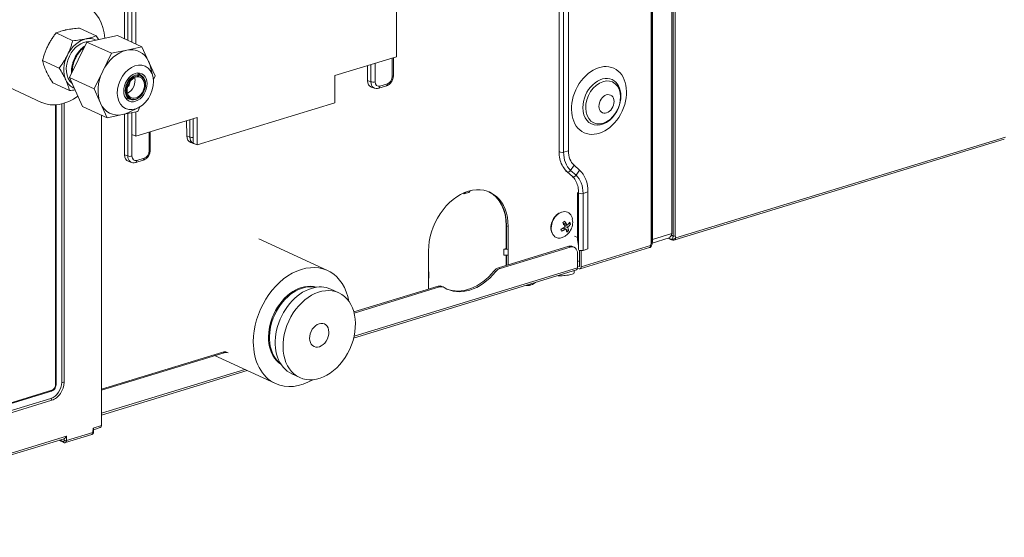
# Model space of a CAD drawing. Units: millimetres. Extents: x 0 to 297, y 0 to 265.
# Drawn here: x 199 to 215, y 157 to 165 of the extents above; entities that cross this region are included whole.
import ezdxf

# ---------------------------------------------------------------- set-up
doc = ezdxf.new("R2010")
doc.units = ezdxf.units.MM
doc.layers.add('1', color=7, linetype='Continuous', true_color=0xffffff)
doc.layers.add('102', color=7, linetype='Continuous', true_color=0xffffff)

msp = doc.modelspace()

# ---------------------------------------------------------------- linework, layer by layer
at = {"layer": '1', "color": 3, "linetype": 'Continuous', "lineweight": 13}
for p, q in [((204.823006, 164.787381), (204.823006, 170.626569)), ((209.247849, 170.442032), (209.247849, 161.942771)), ((209.269451, 161.900559), (209.269451, 170.4412)), ((209.306117, 170.445314), (209.306117, 161.904673)), ((207.588138, 170.266957), (207.588138, 163.275788)), ((208.917212, 161.78585), (208.917212, 170.326491)), ((208.93539, 170.339133), (208.93539, 161.798493)), ((208.937607, 161.847982), (208.937607, 170.347243)), ((207.437173, 170.256363), (207.437173, 163.265194)), ((207.510578, 170.24326), (207.510578, 163.252091)), ((200.571619, 169.376039), (200.571619, 165.019914)), ((200.634741, 169.346921), (200.634741, 164.990796)), ((200.453936, 165.074186), (200.453936, 167.083449)), ((200.506085, 165.050151), (200.506085, 167.061813)), ((200.001043, 165.124209), (199.733355, 165.247691)), ((199.621645, 165.044802), (199.353957, 165.168284)), ((200.341067, 165.126223), (199.850082, 165.023461)), ((200.341067, 165.126223), (200.735579, 164.944238)), ((199.850082, 165.023461), (199.570347, 164.453493)), ((199.850082, 165.023461), (200.244594, 164.841476)), ((200.490086, 164.892857), (200.244594, 164.841476)), ((200.735579, 164.944238), (200.490086, 164.892857)), ((200.841205, 164.710634), (200.735579, 164.944238)), ((197.614509, 164.748879), (199.123212, 164.052926)), ((199.405486, 164.604372), (199.137798, 164.727854)), ((200.244594, 164.841476), (200.104726, 164.556492)), ((203.83411, 164.485242), (204.823006, 164.787381)), ((204.756782, 164.466926), (204.756782, 164.767208)), ((204.775221, 164.481485), (204.775221, 164.772844)), ((200.94683, 164.477031), (200.841205, 164.710634)), ((200.908792, 164.476274), (200.865576, 164.641317)), ((204.361058, 164.402754), (204.361058, 164.646241)), ((204.413206, 164.384888), (204.413206, 164.662174)), ((204.481842, 164.683141), (204.481842, 164.382923)), ((199.570347, 164.453493), (199.964859, 164.271508)), ((199.570347, 164.453493), (199.781598, 163.986287)), ((200.104726, 164.556492), (199.964859, 164.271508)), ((200.73174, 164.478107), (200.659312, 164.525235)), ((200.685955, 164.507898), (200.685967, 164.513702)), ((200.918627, 164.419567), (200.94683, 164.477031)), ((203.83411, 164.044986), (203.83411, 164.485242)), ((199.568725, 164.243349), (199.301037, 164.366831)), ((199.964859, 164.271508), (200.070484, 164.037904)), ((204.361058, 164.402754), (204.413206, 164.384888)), ((204.421799, 164.299274), (204.47457, 164.281194)), ((204.542345, 164.28077), (204.662377, 164.317444)), ((204.559296, 164.314029), (204.679328, 164.350703)), ((200.473072, 164.121499), (200.555935, 164.096992)), ((199.346432, 159.512511), (199.346432, 164.012477)), ((199.355652, 159.51979), (199.355652, 164.013077)), ((199.446992, 159.555336), (199.446992, 164.027948)), ((199.482163, 164.037805), (199.482163, 159.553981)), ((199.781598, 163.986287), (200.176109, 163.804301)), ((200.070484, 164.037904), (200.176109, 163.804301)), ((200.51865, 163.889244), (200.672252, 163.963496)), ((200.667095, 163.907063), (200.703133, 163.980491)), ((201.623637, 163.369617), (203.83411, 164.044986)), ((200.083257, 163.847129), (200.083257, 158.857122)), ((200.176109, 163.804301), (200.421602, 163.855682)), ((200.421602, 163.855682), (200.667095, 163.907063)), ((200.453936, 163.209004), (200.453936, 163.862454)), ((200.506085, 163.191138), (200.506085, 163.873405)), ((200.571619, 163.887111), (200.571619, 163.536851)), ((200.634741, 163.900328), (200.634741, 163.507734)), ((200.634741, 163.507734), (201.623637, 163.809873)), ((201.560515, 163.790583), (201.560515, 163.398734)), ((201.623637, 163.809873), (201.623637, 163.369617)), ((201.456124, 163.512457), (201.453223, 163.757803)), ((201.504461, 163.495898), (201.504673, 163.773524)), ((200.634741, 163.507734), (200.571619, 163.536851)), ((200.574721, 163.535478), (200.574721, 163.189174)), ((200.849661, 163.273177), (200.849661, 163.573395)), ((200.8681, 163.287735), (200.8681, 163.579028)), ((201.456124, 163.512457), (201.504461, 163.495898)), ((209.296513, 161.84089), (214.593607, 163.45932)), ((209.313464, 161.874149), (214.610558, 163.492579)), ((201.518412, 163.40832), (201.565828, 163.392077)), ((201.623637, 163.369617), (201.560515, 163.398734)), ((200.453936, 163.209004), (200.506085, 163.191138)), ((200.652175, 163.12028), (200.772206, 163.156953)), ((207.510578, 163.252091), (207.588138, 163.275788)), ((200.514678, 163.105525), (200.567449, 163.087445)), ((200.635224, 163.087021), (200.755255, 163.123694)), ((207.624162, 162.959102), (207.679006, 163.041397)), ((207.679006, 163.041397), (207.765956, 162.964056)), ((207.542673, 162.948275), (207.551091, 162.940787)), ((207.56585, 162.938581), (207.652801, 162.861241)), ((207.624162, 162.959102), (207.711113, 162.881761)), ((207.711113, 162.881761), (207.765956, 162.964056)), ((205.909778, 162.580776), (205.939096, 162.610302)), ((205.987339, 162.604473), (205.909778, 162.580776)), ((205.909778, 162.580776), (205.909778, 162.598283)), ((206.01708, 162.634424), (205.987339, 162.604473)), ((207.751293, 162.601875), (207.751293, 161.686241)), ((207.824698, 162.588772), (207.902258, 162.612469)), ((207.824698, 162.588772), (207.824698, 161.673138)), ((207.902258, 162.612469), (207.902258, 161.696835)), ((206.588432, 162.069814), (206.588432, 161.702454)), ((206.619993, 162.055255), (206.594744, 162.066902)), ((206.594744, 162.066902), (206.594744, 161.699543)), ((206.619993, 162.055255), (206.619993, 161.687896)), ((207.499361, 162.113316), (207.5647, 162.083176)), ((207.500333, 162.11581), (207.559771, 162.088392)), ((207.506614, 162.091983), (207.586895, 162.05495)), ((207.547986, 162.016651), (207.508039, 162.035078)), ((207.580621, 162.034857), (207.532191, 162.057197)), ((207.62116, 162.094912), (207.59304, 162.104664)), ((207.536766, 162.014718), (207.501395, 162.031035)), ((207.589284, 161.990081), (207.552431, 162.010159)), ((208.937607, 161.847982), (209.247849, 161.942771)), ((209.243055, 161.918967), (209.269451, 161.900559)), ((203.718631, 161.348659), (202.613997, 161.858219)), ((207.593377, 161.738711), (206.467286, 161.394655)), ((207.618626, 161.727064), (206.492535, 161.383008)), ((207.618626, 161.727064), (207.593377, 161.738711)), ((207.681457, 161.724242), (207.656208, 161.735889)), ((207.776186, 161.376381), (208.892913, 161.717577)), ((207.793137, 161.409641), (208.909864, 161.750836)), ((208.925182, 161.748004), (208.922852, 161.750206)), ((208.935061, 161.788797), (208.937914, 161.817551)), ((208.935293, 161.791115), (209.207767, 161.874365)), ((208.93539, 161.798493), (208.938099, 161.825793)), ((209.191856, 161.869548), (209.231295, 161.851355)), ((209.193529, 161.870043), (209.224817, 161.85561)), ((209.224817, 161.85561), (209.200923, 161.872273)), ((209.224817, 161.85561), (209.231311, 161.851348)), ((205.340245, 161.301712), (205.340245, 161.664251)), ((206.588432, 161.702454), (206.549652, 161.690606)), ((206.549652, 161.59792), (206.549652, 161.690606)), ((206.549652, 161.690606), (206.619993, 161.687896)), ((206.619993, 161.59521), (206.549652, 161.59792)), ((206.594745, 161.712885), (206.588432, 161.713129)), ((206.588432, 161.596423), (206.588432, 161.431665)), ((206.594744, 161.699543), (206.619993, 161.687896)), ((206.594744, 161.596176), (206.594744, 161.433596)), ((206.619993, 161.687896), (206.619993, 161.59521)), ((206.619993, 161.59521), (206.619993, 161.441307)), ((207.734966, 161.391868), (207.734966, 161.623581)), ((207.767888, 161.673137), (207.767888, 161.421288)), ((207.793137, 161.669389), (207.793137, 161.409641)), ((207.824698, 161.673138), (207.902258, 161.696835)), ((207.734966, 161.427206), (207.761576, 161.414931)), ((207.767894, 161.504706), (207.734967, 161.494646)), ((204.137043, 160.264508), (207.718015, 161.358609)), ((204.144197, 160.294774), (207.734966, 161.391868)), ((205.340245, 161.301712), (205.347465, 161.328119)), ((205.340245, 161.325913), (205.347465, 161.328119)), ((205.340245, 161.209026), (205.340245, 161.301712)), ((205.347465, 161.328119), (205.347465, 161.235434)), ((206.421242, 161.332063), (206.395993, 161.34371)), ((206.467286, 161.394655), (206.492535, 161.383008)), ((207.734944, 161.390142), (207.761576, 161.377857)), ((205.492952, 161.096965), (204.13991, 160.683568)), ((205.518201, 161.085318), (204.144607, 160.665641)), ((205.347465, 161.235434), (205.340245, 161.209026)), ((205.340245, 161.050301), (205.340245, 161.209026)), ((205.518201, 161.085318), (205.492952, 161.096965)), ((205.581032, 161.082496), (205.555784, 161.094143)), ((203.897961, 160.990618), (203.771717, 161.048854)), ((203.771757, 161.048835), (203.771717, 161.048854)), ((202.057531, 160.027973), (200.083221, 159.424759)), ((202.032282, 160.03962), (200.083235, 159.444125)), ((201.890716, 159.989327), (202.880882, 159.532571)), ((202.057531, 160.027973), (202.032282, 160.03962)), ((200.083149, 159.053995), (202.390193, 159.75887)), ((200.083214, 159.025935), (202.42687, 159.741996)), ((203.143405, 159.686788), (203.269649, 159.628552)), ((194.522, 157.95494), (199.279786, 159.408594)), ((194.530476, 157.971569), (199.288262, 159.425224)), ((194.514695, 157.839821), (199.272481, 159.293475)), ((199.288262, 159.263024), (194.530476, 157.80937)), ((199.504634, 158.58274), (199.929933, 158.712682)), ((199.521285, 158.615907), (199.947184, 158.746033)), ((199.947184, 158.746033), (199.9482, 158.815858)), ((199.9482, 158.815858), (200.083257, 158.857122)), ((199.956401, 158.752949), (199.957036, 158.79661)), ((199.956947, 158.79045), (200.065942, 158.823752)), ((194.286286, 157.085964), (199.520269, 158.685111)), ((194.295111, 157.06058), (199.484525, 158.64611)), ((199.401466, 158.620735), (199.47959, 158.584697)), ((199.417455, 158.62562), (199.470675, 158.60107)), ((199.486117, 158.616859), (199.485682, 158.646511)), ((199.520269, 158.685111), (199.521285, 158.615907))]:
    msp.add_line(p, q, dxfattribs=at)
for centre, start, end in [((208.878303, 161.765395), 286.9895718, 339.6460717), ((209.281903, 161.888708), 260.3816107, 286.9895718)]:
    msp.add_arc(centre, 0.05, start, end, dxfattribs=at)
for centre, major_axis, ratio, start_param, end_param in [((199.479255, 164.824763), (0.356043, 0.771838), 0.718873093, 5.356298453, 6.283136639), ((199.808845, 164.672726), (-0.178022, -0.385919), 0.718873093, 3.631745894, 4.678943445), ((199.808845, 164.672726), (-0.178022, -0.385919), 0.718873093, 3.107459892, 3.631745894), ((199.808845, 164.672726), (-0.156638, -0.339563), 0.718873093, 3.451758815, 4.678943445), ((200.455844, 164.374269), (-0.230381, -0.499424), 0.718873093, 3.631745894, 4.678943445), ((200.455844, 164.374269), (-0.230381, -0.499424), 0.718873093, 2.584548343, 3.631745894), ((199.808845, 164.672726), (-0.178022, -0.385919), 0.718873093, 4.678943445, 5.726140997), ((199.808845, 164.672726), (-0.156638, -0.339563), 0.718873093, 4.678943445, 6.118676454), ((200.455844, 164.374269), (-0.230381, -0.499424), 0.718873093, 2.423312645, 2.584548343), ((199.808845, 164.672726), (-0.178022, -0.385919), 0.718873093, 5.726140997, 6.347701836), ((200.455844, 164.374269), (-0.230381, -0.499424), 0.718873093, 4.678943445, 5.726140997), ((200.48428, 164.361152), (-0.075397, -0.163448), 0.718873093, 0.700617529, 2.440961685), ((204.679115, 164.443451), (0.041737, 0.090887), 0.720663809, 3.71166808, 5.279725351), ((204.725221, 164.481485), (0.05, 0), 0.375419229, 5.395512941, 6.283181371), ((208.12633, 164.061925), (0.164762, 0.357175), 0.718873093, 0, 2.141306775), ((208.12633, 164.061925), (0.164762, 0.357175), 0.718873093, 5.281721331, 6.283185307), ((200.48428, 164.361152), (0.031416, 0.068103), 0.718873093, 4.033061964, 4.327684447), ((200.48428, 164.361152), (0.031416, 0.068103), 0.718873093, 4.327684447, 5.391702585), ((204.477558, 164.43873), (0.063226, 0.136457), 0.717083894, 2.144454273, 3.216147929), ((204.527948, 164.421466), (0.05829, 0.138398), 0.714234277, 2.118881567, 2.948604355), ((204.450281, 164.397482), (-0.05, 0), 0.375419229, 0.735483839, 2.253920288), ((204.527948, 164.421466), (0.05829, 0.138398), 0.714234277, 2.948604355, 3.190575223), ((204.559509, 164.406907), (0.04215, 0.090971), 0.717083894, 2.144454273, 3.712511544), ((204.527736, 164.328588), (0.01461, -0.047818), 0.585048613, 6.282729871, 7.37270626), ((204.647767, 164.365262), (0.01461, -0.047818), 0.585048613, 0.000019077, 1.089520953), ((199.479255, 164.824763), (0.356043, 0.771838), 0.718873093, 3.141676141, 4.062694157), ((208.12633, 164.061925), (0.164762, 0.357175), 0.718873093, 4.777692053, 5.281721331), ((200.455844, 164.374269), (-0.230381, -0.499424), 0.718873093, 5.726140997, 6.773338548), ((208.12633, 164.061925), (0.164762, 0.357175), 0.718873093, 2.141306775, 4.777692053), ((200.455844, 164.374269), (-0.230381, -0.499424), 0.718873093, 0.490153241, 0.718278682), ((201.572621, 163.548307), (0.060323, 0.137605), 0.724372485, 2.129208543, 3.201844394), ((201.619203, 163.532349), (0.058289, 0.138399), 0.714224452, 2.117962119, 2.948290205), ((201.541536, 163.50845), (0.05, -0.000038), 0.37488388, 3.877363604, 5.102006326), ((201.619203, 163.532349), (0.058289, 0.138399), 0.714224452, 2.948290205, 3.190597971), ((200.570437, 163.24498), (0.063226, 0.136457), 0.717083894, 2.144454273, 3.216147929), ((200.54316, 163.203733), (0.05, 0), 0.375419229, 3.877076492, 5.395512941), ((200.620827, 163.227717), (0.05829, 0.138398), 0.714234277, 2.118881567, 2.948604355), ((200.652388, 163.213158), (0.04215, 0.090971), 0.717083894, 2.144454273, 3.712511544), ((200.740645, 163.171512), (-0.01461, 0.047818), 0.585048613, 3.14161173, 4.231113606), ((200.771994, 163.249701), (0.041737, 0.090887), 0.720663809, 3.71166808, 5.279725351), ((200.8181, 163.287735), (-0.05, 0), 0.375419229, 2.253920288, 3.141588718), ((207.482173, 163.265194), (-0.045, 0), 0.375419229, 0.000023908, 2.253920288), ((207.89838, 163.370577), (0.209437, 0.454022), 0.718873093, 2.141306775, 2.926704938), ((207.89838, 163.370577), (0.16755, 0.363218), 0.718873093, 2.141306775, 2.926704938), ((200.620827, 163.227717), (0.05829, 0.138398), 0.714234277, 2.948604355, 3.190575223), ((200.620614, 163.134839), (-0.01461, 0.047818), 0.585048613, 3.140615253, 4.231113606), ((207.595757, 162.972205), (-0.029907, -0.033624), 0.679153324, 6.282820889, 8.057329864), ((207.682708, 162.894864), (-0.029907, -0.033624), 0.679153324, 0.000028281, 1.774144557), ((207.436895, 162.470286), (-0.209437, -0.454022), 0.718873093, 2.141306775, 2.926704938), ((207.436895, 162.470286), (-0.251325, -0.544827), 0.718873093, 2.141306775, 2.926704938), ((205.980119, 161.859753), (-0.345571, -0.749136), 0.718873093, 2.141306775, 3.712103101), ((205.980119, 161.859753), (-0.345571, -0.749136), 0.718873093, 3.712103101, 5.282899428), ((205.948558, 161.874312), (-0.345571, -0.749136), 0.718873093, 2.141306775, 3.112264431), ((205.95487, 161.8714), (-0.345571, -0.749136), 0.718873093, 2.141306775, 3.118139871), ((207.796293, 162.601875), (-0.045, 0), 0.375419229, 0.013768376, 2.253920288), ((207.46928, 162.090075), (-0.087964, -0.190689), 0.718873093, 3.670656099, 5.677053882), ((207.484125, 162.083227), (-0.093135, -0.201901), 0.718873093, 2.32742889, 5.677053882), ((207.46928, 162.090075), (-0.087964, -0.190689), 0.718873093, 5.677053882, 5.754121077), ((207.484125, 162.083227), (-0.093135, -0.201901), 0.718873093, 5.677053882, 6.283185307), ((207.484125, 162.083227), (-0.093135, -0.201901), 0.718873093, 0, 0.804050977), ((209.216853, 161.981704), (0.017006, 0.107978), 0.384434042, 3.326469984, 4.154181466), ((209.107166, 161.948191), (-0.140542, 0.009549), 0.657107948, 2.924410803, 3.186210191), ((209.329399, 161.903219), (0.044754, 0.0903), 0.544267212, 1.86271819, 2.386316965), ((209.274556, 161.919232), (-0.05, 0), 0.375419229, 1.468522124, 2.253920288), ((209.36096, 161.88866), (-0.039233, 0.051115), 0.749721214, 0.773641861, 1.297240637), ((207.593377, 161.599683), (-0.062831, -0.136207), 0.718873093, 3.141584967, 3.712103101), ((207.618626, 161.588036), (0.062831, 0.136207), 0.718873093, 5.282899428, 6.853695755), ((208.878303, 161.765395), (0.01461, -0.047818), 0.585048613, 0.000001894, 1.089520953), ((208.862369, 161.736325), (0.045391, 0.072845), 0.422547459, 5.16370093, 5.687299706), ((208.878303, 161.765395), (0.046878, -0.017391), 0.074143473, 5.478147004, 6.283168506), ((208.885651, 161.800409), (0.05, 0), 0.375419229, 5.395512941, 6.180911105), ((208.830808, 161.750884), (0.093521, 0.078591), 0.596805164, 5.322889296, 5.846488072), ((208.952045, 161.900797), (0.007248, 0.106674), 0.117063075, 2.096689234, 2.358488623), ((209.329399, 161.903219), (0.114832, 0.039579), 0.267653482, 3.484551374, 4.008150149), ((209.281903, 161.888708), (0.045081, 0.021627), 0.59742686, 4.021262154, 5.171524146), ((209.281903, 161.888708), (-0.008354, -0.049297), 0.381337947, 5.551112523, 6.283182377), ((209.281903, 161.888708), (-0.01461, 0.047818), 0.585048613, 3.141594547, 4.231113606), ((207.796293, 161.686241), (-0.045, 0), 0.375419229, 0.00002395, 2.253920288), ((203.299756, 160.440615), (-0.418874, -0.908044), 0.718873093, 2.337361791, 5.282899428), ((207.761576, 161.424199), (0.002922, -0.009564), 0.585048613, 5.801909933, 7.37270626), ((207.761576, 161.424199), (0.01461, -0.047818), 0.585048613, 5.801909933, 7.37270626), ((206.005368, 161.845887), (-0.366515, -0.794539), 0.718873093, 6.194106341, 7.513285168), ((205.980119, 161.857534), (0.366515, 0.794539), 0.718873093, 3.163716341, 4.371692515), ((206.467286, 161.255626), (-0.062831, -0.136207), 0.718873093, 3.712103101, 4.371692515), ((206.492535, 161.243979), (0.062831, 0.136207), 0.718873093, 0.570510448, 1.230099861), ((207.653099, 161.338895), (-0.013142, 0.043038), 0.584840159, 3.141077742, 4.709910574), ((207.703405, 161.406426), (-0.01461, 0.047818), 0.585048613, 3.141594548, 4.231113606), ((203.299756, 160.440615), (0.286929, 0.62201), 0.718873093, 0.105456563, 3.036169807), ((203.315537, 160.433335), (-0.286929, -0.62201), 0.718873093, 3.296332949, 6.128380551), ((203.457561, 160.367821), (0.314156, 0.681033), 0.718873093, 0, 0.570510448), ((205.492952, 160.957937), (-0.062831, -0.136207), 0.718873093, 3.141599483, 3.712103101), ((205.518201, 160.946289), (0.062831, 0.136207), 0.718873093, 6.194106341, 6.853695755), ((203.457561, 160.367821), (0.314156, 0.681033), 0.718873093, 0.570510448, 3.14160951), ((203.299756, 160.440615), (-0.418874, -0.908044), 0.718873093, 5.282899428, 6.283185307), ((202.032282, 159.900592), (-0.062831, -0.136207), 0.718873093, 3.141595045, 3.712103101), ((202.057531, 159.888945), (0.062831, 0.136207), 0.718873093, 0.000002391, 0.570510448), ((199.272481, 159.502017), (0.094247, 0.20431), 0.718873093, 3.712103101, 5.282899428), ((199.288262, 159.494738), (-0.104719, -0.227011), 0.718873093, 0.570510448, 2.141306775), ((199.288262, 159.494738), (0.031416, 0.068103), 0.718873093, 3.712103101, 5.282899428), ((199.330652, 159.51979), (-0.025, 0), 0.375419229, 2.253920288, 3.141592018), ((199.466382, 159.56126), (-0.025, 0), 0.375419229, 0.683123961, 2.253920288), ((203.299756, 160.440615), (-0.418874, -0.908044), 0.718873093, 0, 0.804264576), ((199.272481, 159.432503), (-0.007305, 0.023909), 0.585048613, 3.141594547, 4.231113606), ((199.272481, 159.270304), (-0.007305, 0.023909), 0.585048613, 4.231113606, 5.801909933), ((199.915623, 158.760592), (-0.014151, 0.047957), 0.588289683, 3.147239021, 4.23675807), ((199.931404, 158.753313), (0.024997, -0.000364), 0.365151544, 5.400897399, 6.283169517), ((200.051019, 158.871474), (-0.015097, 0.047668), 0.597556677, 3.13550385, 4.225022912), ((199.470336, 158.624138), (-0.007755, 0.02377), 0.578358795, 2.649411501, 4.220207827), ((199.490062, 158.607398), (0.010472, 0.022701), 0.718873093, 2.158760067, 3.143094132), ((199.505504, 158.623187), (-0.024997, -0.000367), 0.385572557, 0.677541431, 2.248337758), ((199.489724, 158.630466), (-0.015063, 0.047679), 0.581737516, 3.057390555, 4.225596692)]:
    msp.add_ellipse(centre, major_axis=major_axis, ratio=ratio, start_param=start_param, end_param=end_param, dxfattribs=at)
for centre, major_axis in [((200.62943, 164.294196), (-0.157078, -0.340517)), ((208.08011, 164.083246), (-0.238809, -0.517696)), ((200.62943, 164.294196), (-0.101577, -0.220201)), ((200.629492, 164.294167), (-0.088383, -0.191599)), ((200.635772, 164.29127), (0.083775, 0.181609)), ((200.635772, 164.29127), (-0.075397, -0.163448)), ((208.146427, 164.052655), (-0.151426, -0.328265)), ((208.200042, 164.027922), (0.065531, 0.14206)), ((203.583805, 160.309585), (-0.314156, -0.681033)), ((203.583805, 160.309585), (-0.083775, -0.181609))]:
    msp.add_ellipse(centre, major_axis=major_axis, ratio=0.718873093, dxfattribs=at)
for points, knots in [([(199.519695, 165.219041), (199.51567, 165.218198), (199.511674, 165.217339), (199.50374, 165.215584), (199.49981, 165.214691), (199.488149, 165.21197), (199.480541, 165.210099), (199.458192, 165.204319), (199.443927, 165.200245), (199.402806, 165.18744), (199.377616, 165.178129), (199.353957, 165.168284)], [0, 0, 0, 0, 0.0625, 0.0625, 0.125, 0.125, 0.25, 0.25, 0.5, 0.5, 1, 1, 1, 1]), ([(199.733355, 165.247691), (199.695008, 165.24457), (199.657724, 165.240807), (199.604092, 165.233776), (199.586599, 165.2312), (199.552479, 165.225524), (199.535855, 165.222423), (199.519695, 165.219041)], [0, 0, 0, 0, 0.5, 0.5, 0.75, 0.75, 1, 1, 1, 1]), ([(199.353957, 165.168284), (199.341601, 165.152144), (199.329495, 165.13575), (199.305898, 165.10233), (199.294408, 165.085304), (199.272174, 165.05049), (199.261431, 165.0327), (199.249835, 165.012186), (199.248553, 165.009899), (199.246008, 165.005323), (199.242219, 164.998449), (199.238513, 164.991548), (199.231211, 164.977712), (199.22649, 164.968441), (199.221917, 164.959122)], [0, 0, 0, 0, 0.25, 0.25, 0.5, 0.5, 0.75, 0.75, 0.78125, 0.78125, 0.8125, 0.875, 0.875, 1, 1, 1, 1]), ([(199.537526, 164.813534), (199.5421, 164.822852), (199.546543, 164.832252), (199.553011, 164.846473), (199.556195, 164.853614), (199.559307, 164.8608), (199.561365, 164.865601), (199.562387, 164.868008), (199.571491, 164.889672), (199.578953, 164.908975), (199.592793, 164.947662), (199.599172, 164.967045), (199.611036, 165.005877), (199.616521, 165.025326), (199.621645, 165.044802)], [0, 0, 0, 0, 0.125, 0.125, 0.1875, 0.21875, 0.21875, 0.25, 0.25, 0.5, 0.5, 0.75, 0.75, 1, 1, 1, 1]), ([(199.621645, 165.044802), (199.659991, 165.047923), (199.697276, 165.051686), (199.750908, 165.058717), (199.768401, 165.061293), (199.80252, 165.066969), (199.819145, 165.07007), (199.835305, 165.073452)], [0, 0, 0, 0, 0.5, 0.5, 0.75, 0.75, 1, 1, 1, 1]), ([(199.835305, 165.073452), (199.839329, 165.074295), (199.843325, 165.075154), (199.85126, 165.076909), (199.85519, 165.077802), (199.86685, 165.080523), (199.874458, 165.082394), (199.896807, 165.088174), (199.911072, 165.092248), (199.952194, 165.105053), (199.977384, 165.114364), (200.001043, 165.124209)], [0, 0, 0, 0, 0.0625, 0.0625, 0.125, 0.125, 0.25, 0.25, 0.5, 0.5, 1, 1, 1, 1]), ([(199.221917, 164.959122), (199.212776, 164.940499), (199.204226, 164.921686), (199.188244, 164.883703), (199.180812, 164.864533), (199.166948, 164.825871), (199.160515, 164.806381), (199.153009, 164.781847), (199.151533, 164.776929), (199.148641, 164.767103), (199.147224, 164.762192), (199.143051, 164.747465), (199.140377, 164.737656), (199.137798, 164.727854)], [0, 0, 0, 0, 0.25, 0.25, 0.5, 0.5, 0.75, 0.75, 0.8125, 0.8125, 0.875, 0.875, 1, 1, 1, 1]), ([(199.814188, 164.957562), (199.808066, 164.953383), (199.802004, 164.948981), (199.789473, 164.93933), (199.783016, 164.93404), (199.773434, 164.925701), (199.770255, 164.922853), (199.76394, 164.917026), (199.760819, 164.914062), (199.745391, 164.898992), (199.733616, 164.886141), (199.711177, 164.858887), (199.700512, 164.844484), (199.689175, 164.827372), (199.687925, 164.825458), (199.685443, 164.821605), (199.684212, 164.819666), (199.68056, 164.813833), (199.678179, 164.809917), (199.671188, 164.798085), (199.666734, 164.790086), (199.658239, 164.773867), (199.654197, 164.765648), (199.646531, 164.748985), (199.639281, 164.732101), (199.632861, 164.714772), (199.629112, 164.7038), (199.628375, 164.701596), (199.626931, 164.697188), (199.624812, 164.690574), (199.622829, 164.683956), (199.61652, 164.661886), (199.612425, 164.6442), (199.606098, 164.608775), (199.603866, 164.591036), (199.601982, 164.564381), (199.601606, 164.555591), (199.601367, 164.539318), (199.601444, 164.53181), (199.601708, 164.524373)], [0, 0, 0, 0, 0.048957003, 0.048957003, 0.102171137, 0.102171137, 0.128778203, 0.128778203, 0.15538527, 0.15538527, 0.261813538, 0.261813538, 0.368241805, 0.368241805, 0.381545338, 0.381545338, 0.394848872, 0.394848872, 0.421455939, 0.421455939, 0.474670072, 0.474670072, 0.527884206, 0.527884206, 0.58109834, 0.634312473, 0.634312473, 0.647616007, 0.647616007, 0.66091954, 0.687526607, 0.687526607, 0.793954874, 0.793954874, 0.900383142, 0.900383142, 0.953597275, 0.953597275, 1, 1, 1, 1]), ([(199.613321, 164.548488), (199.613475, 164.554196), (199.614534, 164.577389), (199.617337, 164.600893), (199.620859, 164.62101), (199.621266, 164.623248), (199.622113, 164.62773), (199.622553, 164.629976), (199.623916, 164.636695), (199.624883, 164.641159), (199.62796, 164.654508), (199.630243, 164.663348), (199.637771, 164.689696), (199.64369, 164.707033), (199.653895, 164.732706), (199.657519, 164.741209), (199.662329, 164.751768), (199.663305, 164.753877), (199.665284, 164.758083), (199.668284, 164.764362), (199.671384, 164.770554), (199.681938, 164.791002), (199.691083, 164.806748), (199.710784, 164.837024), (199.72134, 164.851554), (199.73405, 164.867186), (199.735473, 164.868911), (199.738331, 164.872328), (199.74264, 164.877409), (199.747014, 164.882356), (199.755849, 164.892071), (199.761855, 164.898312), (199.779965, 164.916097), (199.792389, 164.926983), (199.805237, 164.936971)], [0, 0, 0, 0, 0.039480019, 0.159845932, 0.159845932, 0.174891671, 0.174891671, 0.18993741, 0.18993741, 0.220028888, 0.220028888, 0.280211844, 0.280211844, 0.400577756, 0.400577756, 0.460760713, 0.460760713, 0.475806452, 0.475806452, 0.490852191, 0.520943669, 0.520943669, 0.641309581, 0.641309581, 0.761675494, 0.761675494, 0.776721233, 0.776721233, 0.791766972, 0.82185845, 0.82185845, 0.882041406, 0.882041406, 1, 1, 1, 1]), ([(199.137798, 164.727854), (199.143836, 164.701699), (199.151259, 164.674734), (199.165392, 164.632534), (199.170603, 164.618175), (199.182159, 164.588795), (199.188504, 164.573773), (199.195457, 164.558396)], [0, 0, 0, 0, 0.5, 0.5, 0.75, 0.75, 1, 1, 1, 1]), ([(199.405486, 164.604372), (199.411705, 164.612495), (199.417869, 164.620694), (199.427023, 164.633122), (199.43006, 164.637286), (199.4361, 164.64566), (199.439106, 164.649872), (199.454007, 164.670995), (199.465549, 164.688129), (199.487747, 164.722945), (199.498403, 164.740629), (199.518722, 164.776611), (199.528386, 164.79491), (199.537526, 164.813534)], [0, 0, 0, 0, 0.125, 0.125, 0.1875, 0.1875, 0.25, 0.25, 0.5, 0.5, 0.75, 0.75, 1, 1, 1, 1]), ([(199.511066, 164.412807), (199.509335, 164.416637), (199.507566, 164.420489), (199.503952, 164.428237), (199.50211, 164.432125), (199.496495, 164.443811), (199.492627, 164.451639), (199.48066, 164.475228), (199.4722, 164.491096), (199.445553, 164.539071), (199.426101, 164.571551), (199.405486, 164.604372)], [0, 0, 0, 0, 0.0625, 0.0625, 0.125, 0.125, 0.25, 0.25, 0.5, 0.5, 1, 1, 1, 1]), ([(199.195457, 164.558396), (199.197189, 164.554566), (199.198958, 164.550714), (199.202572, 164.542966), (199.204413, 164.539078), (199.210028, 164.527392), (199.213897, 164.519564), (199.225864, 164.495975), (199.234323, 164.480107), (199.26097, 164.432132), (199.280423, 164.399652), (199.301037, 164.366831)], [0, 0, 0, 0, 0.0625, 0.0625, 0.125, 0.125, 0.25, 0.25, 0.5, 0.5, 1, 1, 1, 1]), ([(199.568725, 164.243349), (199.562688, 164.269504), (199.555264, 164.296469), (199.541132, 164.338669), (199.535921, 164.353028), (199.524365, 164.382408), (199.518019, 164.39743), (199.511066, 164.412807)], [0, 0, 0, 0, 0.5, 0.5, 0.75, 0.75, 1, 1, 1, 1]), ([(204.662377, 164.317444), (204.674135, 164.321192), (204.700082, 164.333199), (204.736627, 164.366363), (204.76493, 164.414886), (204.774453, 164.45586), (204.775217, 164.477591), (204.775221, 164.481485)], [0, 0, 0, 0, 0.18132636, 0.427428269, 0.688489455, 0.944351173, 1, 1, 1, 1]), ([(204.445925, 164.298652), (204.448671, 164.295632), (204.462261, 164.2827), (204.49756, 164.273602), (204.52669, 164.276049), (204.542345, 164.28077)], [0, 0, 0, 0, 0.117366034, 0.553913739, 1, 1, 1, 1]), ([(201.537142, 163.409559), (201.539872, 163.406551), (201.551305, 163.395652), (201.566974, 163.39035), (201.57894, 163.38832)], [0, 0, 0, 0, 0.25048749, 1, 1, 1, 1]), ([(200.755255, 163.123694), (200.767013, 163.127443), (200.79296, 163.13945), (200.829505, 163.172613), (200.857809, 163.221137), (200.867331, 163.262111), (200.868096, 163.283842), (200.8681, 163.287735)], [0, 0, 0, 0, 0.18132636, 0.427428269, 0.688489455, 0.944351173, 1, 1, 1, 1]), ([(207.437173, 163.265194), (207.437173, 163.243994), (207.440374, 163.18442), (207.460987, 163.091214), (207.505715, 163.00206), (207.545673, 162.956701), (207.56585, 162.938581)], [0, 0, 0, 0, 0.159258583, 0.458692508, 0.758319917, 1, 1, 1, 1]), ([(200.538803, 163.104903), (200.541549, 163.101883), (200.555139, 163.088951), (200.590439, 163.079852), (200.619568, 163.0823), (200.635224, 163.087021)], [0, 0, 0, 0, 0.117366034, 0.553913739, 1, 1, 1, 1]), ([(207.652801, 162.861241), (207.662515, 162.852625), (207.690155, 162.823561), (207.726886, 162.760394), (207.747834, 162.677924), (207.75125, 162.623023), (207.751293, 162.601875)], [0, 0, 0, 0, 0.159492359, 0.487669542, 0.810305904, 1, 1, 1, 1]), ([(207.467606, 162.012886), (207.472626, 162.015263), (207.477601, 162.017728), (207.484992, 162.021561), (207.487444, 162.022861), (207.492325, 162.025506), (207.494753, 162.026852), (207.506758, 162.033653), (207.515988, 162.039354), (207.524852, 162.045309)], [0, 0, 0, 0, 0.25, 0.25, 0.375, 0.375, 0.5, 0.5, 1, 1, 1, 1]), ([(207.531126, 162.065402), (207.526886, 162.074351), (207.52226, 162.08338), (207.514747, 162.097041), (207.512147, 162.101614), (207.508102, 162.108504), (207.50673, 162.110806), (207.503936, 162.11542), (207.502513, 162.117734), (207.501068, 162.120048)], [0, 0, 0, 0, 0.5, 0.5, 0.75, 0.75, 0.875, 0.875, 1, 1, 1, 1]), ([(207.523573, 161.897421), (207.531912, 161.90119), (207.561766, 161.917089), (207.604636, 161.962237), (207.645461, 162.034181), (207.661434, 162.109048), (207.654832, 162.155493), (207.650845, 162.171656)], [0, 0, 0, 0, 0.083854097, 0.314648301, 0.562107518, 0.849093286, 1, 1, 1, 1]), ([(207.524852, 162.045309), (207.525639, 162.045838), (207.526377, 162.046436), (207.527414, 162.047434), (207.527748, 162.047783), (207.528392, 162.048517), (207.528703, 162.048902), (207.529576, 162.050085), (207.530091, 162.050918), (207.530759, 162.052232), (207.530965, 162.052683), (207.531338, 162.053598), (207.531504, 162.054059), (207.53194, 162.055453), (207.532149, 162.056395), (207.532339, 162.057828), (207.532381, 162.058307), (207.532421, 162.059251), (207.532418, 162.060185), (207.532332, 162.061102), (207.532202, 162.062009), (207.532116, 162.06246), (207.531795, 162.063777), (207.531501, 162.064611), (207.531126, 162.065402)], [0, 0, 0, 0, 0.125, 0.125, 0.1875, 0.1875, 0.25, 0.25, 0.375, 0.375, 0.4375, 0.4375, 0.5, 0.5, 0.625, 0.625, 0.6875, 0.6875, 0.75, 0.8125, 0.8125, 0.875, 0.875, 1, 1, 1, 1]), ([(207.529713, 162.143037), (207.535409, 162.133914), (207.540774, 162.124784), (207.54706, 162.113362), (207.548297, 162.111078), (207.550726, 162.106508), (207.551921, 162.104219), (207.555421, 162.097388), (207.557649, 162.092871), (207.559771, 162.088392)], [0, 0, 0, 0, 0.5, 0.5, 0.625, 0.625, 0.75, 0.75, 1, 1, 1, 1]), ([(207.559771, 162.088392), (207.560146, 162.087601), (207.560576, 162.086881), (207.561301, 162.085903), (207.561556, 162.085595), (207.562095, 162.085013), (207.562378, 162.084739), (207.563253, 162.083991), (207.563873, 162.08358), (207.564857, 162.083096), (207.565195, 162.082957), (207.565885, 162.082726), (207.566233, 162.082636), (207.567288, 162.082438), (207.568004, 162.082401), (207.5691, 162.082495), (207.569467, 162.082551), (207.570192, 162.082711), (207.570912, 162.082917), (207.571621, 162.083216), (207.572324, 162.083563), (207.572675, 162.083761), (207.573702, 162.084417), (207.574357, 162.084938), (207.574981, 162.085541)], [0, 0, 0, 0, 0.125, 0.125, 0.1875, 0.1875, 0.25, 0.25, 0.375, 0.375, 0.4375, 0.4375, 0.5, 0.5, 0.625, 0.625, 0.6875, 0.6875, 0.75, 0.8125, 0.8125, 0.875, 0.875, 1, 1, 1, 1]), ([(207.574981, 162.085541), (207.578483, 162.088929), (207.581869, 162.09236), (207.586767, 162.097574), (207.588371, 162.099323), (207.591516, 162.102844), (207.593058, 162.104616), (207.596069, 162.108167), (207.597541, 162.109951), (207.600406, 162.11352), (207.604588, 162.118878), (207.608425, 162.124249), (207.610832, 162.127834)], [0, 0, 0, 0, 0.25, 0.25, 0.375, 0.375, 0.5, 0.5, 0.625, 0.625, 0.75, 1, 1, 1, 1]), ([(207.586895, 162.05495), (207.586271, 162.054346), (207.585677, 162.053682), (207.584829, 162.052597), (207.584554, 162.05222), (207.584018, 162.051437), (207.583758, 162.051028), (207.583015, 162.049784), (207.582568, 162.048921), (207.581966, 162.047576), (207.581777, 162.047117), (207.581427, 162.046191), (207.581267, 162.045728), (207.580831, 162.044334), (207.5806, 162.043403), (207.580343, 162.042), (207.580273, 162.041534), (207.580166, 162.040621), (207.580092, 162.039722), (207.580082, 162.038851), (207.580103, 162.037993), (207.58013, 162.03757), (207.58026, 162.036341), (207.580409, 162.035573), (207.580621, 162.034857)], [0, 0, 0, 0, 0.125, 0.125, 0.1875, 0.1875, 0.25, 0.25, 0.375, 0.375, 0.4375, 0.4375, 0.5, 0.5, 0.625, 0.625, 0.6875, 0.6875, 0.75, 0.8125, 0.8125, 0.875, 0.875, 1, 1, 1, 1]), ([(207.580621, 162.034857), (207.583021, 162.026757), (207.584941, 162.018977), (207.58711, 162.007781), (207.587714, 162.004128), (207.588439, 161.998769), (207.588651, 161.997003), (207.589013, 161.993511), (207.589164, 161.991784), (207.589284, 161.990081)], [0, 0, 0, 0, 0.5, 0.5, 0.75, 0.75, 0.875, 0.875, 1, 1, 1, 1]), ([(207.62116, 162.094912), (207.618823, 162.091525), (207.616348, 162.08814), (207.612428, 162.083067), (207.611086, 162.081377), (207.608332, 162.077998), (207.606925, 162.076314), (207.599747, 162.067945), (207.593546, 162.061382), (207.586895, 162.05495)], [0, 0, 0, 0, 0.25, 0.25, 0.375, 0.375, 0.5, 0.5, 1, 1, 1, 1]), ([(207.536766, 162.014718), (207.532351, 162.011752), (207.527835, 162.008842), (207.520907, 162.004564), (207.518572, 162.003153), (207.513849, 162.000359), (207.511462, 161.998977), (207.506655, 161.996254), (207.50423, 161.99491), (207.499355, 161.992268), (207.492006, 161.988371), (207.484544, 161.984673), (207.47952, 161.982295)], [0, 0, 0, 0, 0.25, 0.25, 0.375, 0.375, 0.5, 0.5, 0.625, 0.625, 0.75, 1, 1, 1, 1]), ([(207.551976, 162.011868), (207.551764, 162.012583), (207.551478, 162.013237), (207.550942, 162.014127), (207.550746, 162.014409), (207.550316, 162.01494), (207.550082, 162.015191), (207.549338, 162.015879), (207.548785, 162.016259), (207.547869, 162.016712), (207.547547, 162.016844), (207.546881, 162.017064), (207.546538, 162.017151), (207.545483, 162.017349), (207.544745, 162.017396), (207.543582, 162.017333), (207.543187, 162.01729), (207.542395, 162.017161), (207.541599, 162.01699), (207.540792, 162.016736), (207.539981, 162.016439), (207.539571, 162.016268), (207.538352, 162.0157), (207.537553, 162.015247), (207.536766, 162.014718)], [0, 0, 0, 0, 0.125, 0.125, 0.1875, 0.1875, 0.25, 0.25, 0.375, 0.375, 0.4375, 0.4375, 0.5, 0.5, 0.625, 0.625, 0.6875, 0.6875, 0.75, 0.8125, 0.8125, 0.875, 0.875, 1, 1, 1, 1]), ([(207.560639, 161.967091), (207.560166, 161.973806), (207.559213, 161.9809), (207.557407, 161.990255), (207.557016, 161.99215), (207.556169, 161.99599), (207.555714, 161.997937), (207.554262, 162.003823), (207.553177, 162.007813), (207.551976, 162.011868)], [0, 0, 0, 0, 0.5, 0.5, 0.625, 0.625, 0.75, 0.75, 1, 1, 1, 1]), ([(207.415743, 161.265056), (207.43949, 161.26457), (207.498595, 161.265544), (207.5856, 161.275231), (207.641553, 161.2884), (207.66624, 161.295857)], [0, 0, 0, 0, 0.266545696, 0.65991195, 1, 1, 1, 1]), ([(206.985598, 161.119336), (206.987379, 161.119661), (207.014795, 161.12508), (207.040914, 161.140945), (207.062977, 161.157551), (207.064028, 161.15835)], [0, 0, 0, 0, 0.061699523, 0.955091358, 1, 1, 1, 1]), ([(199.279786, 159.408594), (199.288556, 159.41141), (199.306613, 159.420174), (199.331379, 159.444093), (199.349558, 159.477171), (199.355265, 159.503939), (199.35565, 159.51772), (199.355652, 159.51979)], [0, 0, 0, 0, 0.202880372, 0.449500871, 0.707034127, 0.956048136, 1, 1, 1, 1]), ([(199.932078, 158.713685), (199.935992, 158.715141), (199.943019, 158.71912), (199.951026, 158.729163), (199.955386, 158.740796), (199.956369, 158.749038), (199.956401, 158.752949)], [0, 0, 0, 0, 0.244956529, 0.499698845, 0.771992067, 1, 1, 1, 1]), ([(199.9482, 158.815858), (199.948467, 158.815476), (199.948733, 158.815091), (199.949254, 158.81433), (199.950019, 158.813196), (199.950737, 158.812083), (199.951652, 158.810617), (199.952089, 158.809892), (199.952912, 158.80847), (199.953299, 158.807771), (199.954383, 158.805711), (199.955005, 158.804386), (199.956022, 158.801829), (199.956419, 158.800597), (199.956812, 158.798817), (199.956908, 158.798235), (199.957011, 158.797243), (199.957034, 158.796822), (199.957033, 158.796412)], [0, 0, 0, 0, 0.051196723, 0.051196723, 0.102393447, 0.204786894, 0.204786894, 0.30718034, 0.30718034, 0.409573787, 0.409573787, 0.614360681, 0.614360681, 0.819147575, 0.819147575, 0.921541021, 0.921541021, 1, 1, 1, 1]), ([(199.485682, 158.646511), (199.48702, 158.647029), (199.488472, 158.64777), (199.490755, 158.649167), (199.491533, 158.64968), (199.49312, 158.650799), (199.493931, 158.651407), (199.496351, 158.653327), (199.497959, 158.65474), (199.50035, 158.657032), (199.501144, 158.657825), (199.502722, 158.659467), (199.50351, 158.660319), (199.505832, 158.662928), (199.507328, 158.664739), (199.510219, 158.66849), (199.511612, 158.670431), (199.513624, 158.673436), (199.514282, 158.674454), (199.515569, 158.676522), (199.5162, 158.677573), (199.517424, 158.679692), (199.518316, 158.681297), (199.519167, 158.682925), (199.519726, 158.684016), (199.520002, 158.684567), (199.520269, 158.685111)], [0, 0, 0, 0, 0.125, 0.125, 0.1875, 0.1875, 0.25, 0.25, 0.375, 0.375, 0.4375, 0.4375, 0.5, 0.5, 0.625, 0.625, 0.75, 0.75, 0.8125, 0.8125, 0.875, 0.875, 0.9375, 0.96875, 0.96875, 1, 1, 1, 1])]:
    msp.add_open_spline(points, degree=3, knots=knots, dxfattribs=at)
for points, degree in [([(200.001043, 165.124209), (200.014338, 165.10304), (200.027141, 165.082029), (200.03931, 165.061219)], 3), ([(199.663579, 164.252831), (199.632878, 164.249091), (199.601167, 164.245989), (199.568725, 164.243349)], 3), ([(207.501068, 162.120048), (207.511312, 162.127533), (207.520851, 162.135199), (207.529713, 162.143037)], 3), ([(207.610832, 162.127834), (207.615017, 162.116552), (207.618449, 162.105583), (207.62116, 162.094912)], 3), ([(207.47952, 161.982295), (207.47611, 161.992211), (207.47213, 162.002412), (207.467606, 162.012886)], 3), ([(207.589284, 161.990081), (207.580349, 161.981992), (207.570792, 161.974335), (207.560639, 161.967091)], 3), ([(209.231295, 161.851355), (209.25087, 161.842658), (209.273549, 161.839411)], 2), ([(206.907953, 161.107759), (206.94694, 161.10392), (206.984496, 161.119115)], 2), ([(206.984496, 161.119115), (206.985598, 161.119336)], 1), ([(199.47959, 158.584697), (199.489718, 158.579498), (199.500448, 158.582352)], 2), ([(199.485669, 158.610846), (199.49867, 158.611175), (199.511508, 158.613661)], 2)]:
    msp.add_open_spline(points, degree=degree, dxfattribs=at)
at = {"layer": '102', "color": 3, "linetype": 'Continuous', "lineweight": 13}
for p, q in [((207.732986, 162.604314), (207.732986, 161.880821)), ((207.732986, 161.880821), (207.688346, 161.901413)), ((207.767888, 161.616574), (207.767888, 161.421288)), ((207.761576, 161.414931), (207.734966, 161.427206))]:
    msp.add_line(p, q, dxfattribs=at)
for centre, major_axis, ratio, start_param, end_param in [((208.120788, 161.999307), (0.209437, 0.454022), 0.718873093, 2.141306775, 2.44244332), ((207.380086, 161.498089), (-0.209437, -0.454022), 0.718873093, 2.141306775, 2.268005271), ((207.761576, 161.424199), (0.002922, -0.009564), 0.585048613, 5.801909933, 7.37270626)]:
    msp.add_ellipse(centre, major_axis=major_axis, ratio=ratio, start_param=start_param, end_param=end_param, dxfattribs=at)

doc.saveas('drawing.dxf')
